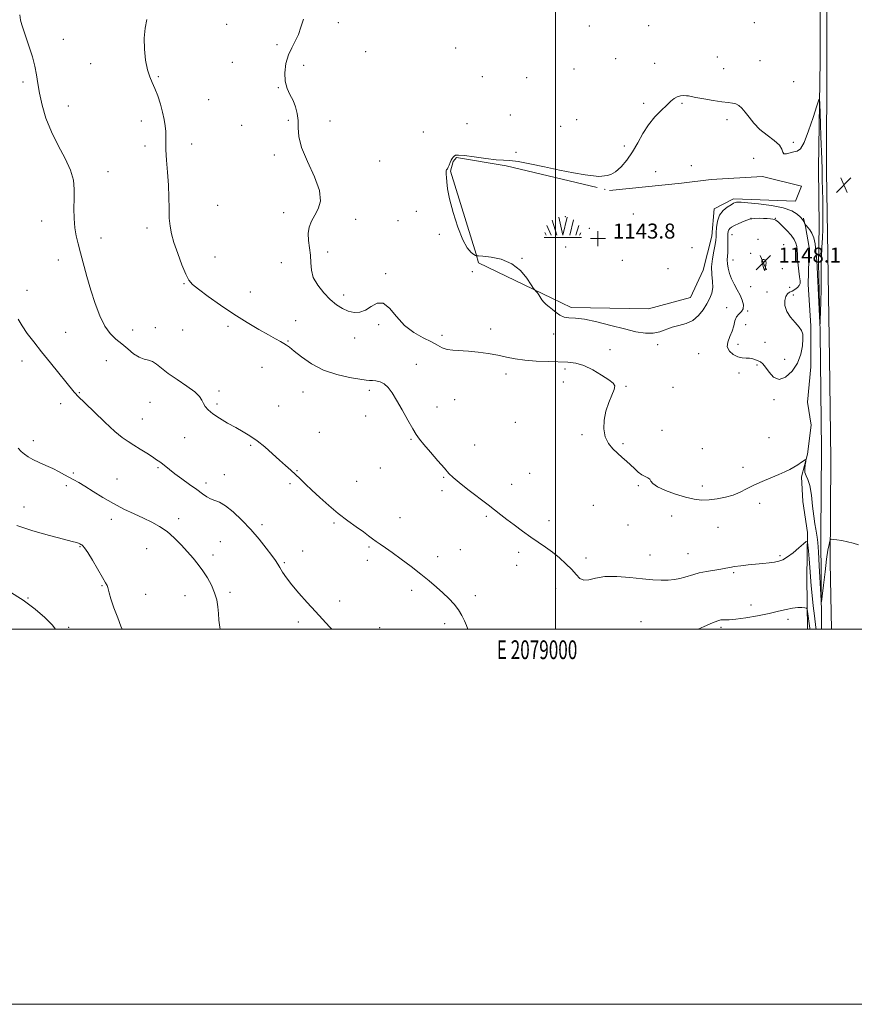
# Model space of a CAD drawing. Extents: x 2077300 to 2080200, y 357300 to 360200.
# Drawn here: x 2078714 to 2079159, y 357300 to 357825 of the extents above; entities that cross this region are included whole.
import ezdxf
from ezdxf.enums import TextEntityAlignment as Align

# ---------------------------------------------------------------- set-up
doc = ezdxf.new("R2010")
doc.units = 0
doc.header["$MEASUREMENT"] = 0
doc.linetypes.add('rvrstm', pattern=[117.1, 50, -3.9, 0.5, -3.9, 0.5, -3.9, 0.5, -3.9, 50])
for name, color, linetype, lineweight in [('32000', 7, 'Continuous', 0), ('32001', 7, 'Continuous', 0), ('DTM HARD BREAKLINE', 7, 'Continuous', 0), ('DTM SPOT ELEVATION', 2, 'Continuous', 13), ('INDEX CONTOUR', 41, 'Continuous', 13), ('INTERMEDIATE CONTOUR', 44, 'Continuous', 0), ('INTERMEDIATE CONTOUR DEPRESSION', 44, 'Continuous', 0), ('MARSH - SWAMP OUTLINE', 122, 'rvrstm', 0), ('MARSH OR SWAMP SYMBOL', 171, 'Continuous', 0), ('SPOT ELEVATION', 7, 'Continuous', 0), ('SPOT ELEVATION OBSCURED', 1, 'Continuous', 13)]:
    doc.layers.add(name, color=color, linetype=linetype, lineweight=lineweight)
doc.styles.add('Style-ITALICS', font='ITALICS.shx')
doc.styles.add('Style-WORKING', font='WORKING.shx')

# ---------------------------------------------------------------- blocks, each defined once
blk = doc.blocks.new('SWAMP')
at = {"layer": 'MARSH OR SWAMP SYMBOL'}
for p, q in [((-2.09, 10.82), (0.02, 1.16)), ((2.42, 10.75), (0.06, 1.16)), ((-8.4, 6.38), (-6.07, 1.16)), ((-5.7, 9.24), (-3.12, 1.16)), ((5.75, 9.32), (3.72, 1.16)), ((8.6, 6.24), (7.04, 1.16)), ((-9.92, 0), (10.08, 0)), ((-9.61, 2.67), (-8.84, 1.16)), ((9.68, 2.45), (8.88, 1.16))]:
    blk.add_line(p, q, dxfattribs=at)
blk = doc.blocks.new('SPOT')
at = {"layer": 'SPOT ELEVATION'}
for p, q in [((-3.91, -3.91), (3.82, 3.81)), ((-1.65, 3.77), (1.72, -3.93))]:
    blk.add_line(p, q, dxfattribs=at)
blk = doc.blocks.new('HSPOT')
at = {"layer": 'SPOT ELEVATION OBSCURED'}
for p, q in [((-3.99, 0), (4.01, 0)), ((0.01, 4), (0.01, -4))]:
    blk.add_line(p, q, dxfattribs=at)

msp = doc.modelspace()

# ---------------------------------------------------------------- linework, layer by layer
at = {"layer": '32000', "flags": 128}
for points in [[(2077300, 357300), (2080200, 357300), (2080200, 360200), (2077300, 360200), (2077300, 357300)], [(2077500, 357500), (2080000, 357500), (2080000, 360000), (2077500, 360000), (2077500, 357500)], [(2079000, 357500), (2079000, 360000)]]:
    msp.add_lwpolyline(points, dxfattribs=at)
at = {"layer": 'DTM HARD BREAKLINE'}
for points in [[(2079140.251, 357745.638, 1143.583), (2079141.102, 357803.196, 1144.212), (2079141.096, 357852.456, 1145.096), (2079140.49, 357897.125, 1146.115), (2079140.824, 357941.038, 1146.834), (2079140.298, 357971.922, 1147.283), (2079140.5, 357998.151, 1148.422), (2079139.665, 358026.732, 1149.86), (2079140.129, 358057.577, 1150.939), (2079139.874, 358088.003, 1152.048), (2079139.815, 358117.905, 1153.112), (2079138.999, 358155.982, 1155.119), (2079138.472, 358182.489, 1156.617), (2079138.731, 358207.181, 1159.464), (2079139.121, 358230.721, 1161.921), (2079139.82, 358254.028, 1164.453), (2079140.135, 358278.164, 1167.135), (2079139.618, 358298.111, 1169.053), (2079139.392, 358307.904, 1169.412), (2079139.142, 358327.332, 1169.323)], [(2079144.449, 357743.695, 1144.509), (2079144.672, 357804.747, 1145.103), (2079144.685, 357852.256, 1146.037), (2079144.262, 357897.424, 1146.749), (2079143.786, 357947.757, 1147.921), (2079144.001, 357991.084, 1149.241), (2079144.693, 358032.212, 1150.769), (2079144.621, 358075.435, 1152.519), (2079144.358, 358121.556, 1154.418), (2079144.136, 358163.472, 1156.643), (2079143.425, 358191.805, 1159.165), (2079143.249, 358219.052, 1161.686), (2079143.193, 358246.242, 1164.549), (2079142.887, 358274.636, 1167.516), (2079142.518, 358299.085, 1169.325), (2079141.985, 358321.525, 1169.711)], [(2079141.769, 357500, 1146.258), (2079141.52, 357550.56, 1145.26), (2079141.78, 357595.75, 1144.49), (2079141.09, 357657.74, 1144.02), (2079140.18, 357695.1, 1143.82), (2079140.552, 357714.874, 1143.516), (2079140.251, 357745.638, 1143.583)], [(2079144.449, 357743.695, 1144.509), (2079144.95, 357710.9, 1144.48), (2079146.04, 357644.49, 1144.48), (2079146.82, 357590.67, 1144.72), (2079146.4, 357535.41, 1146.38), (2079147.173, 357500, 1147.054)], [(2079134.27, 357500, 1150.823), (2079134, 357527.47, 1148.82), (2079134.29, 357551.58, 1147.82), (2079131.76, 357568.05, 1147.1), (2079131.08, 357581.19, 1146.15), (2079134.3, 357593.26, 1145.96), (2079136.3, 357608.7, 1145.82), (2079134.41, 357620.95, 1145.53), (2079136.09, 357639.76, 1145.34), (2079136.14, 357661.7, 1145.58), (2079134.67, 357683.63, 1145.24), (2079135.19, 357703.4, 1144.67), (2079133.19, 357714.61, 1144.05), (2079132.28, 357719.04, 1143.91)]]:
    msp.add_polyline3d(points, dxfattribs=at)
at = {"layer": 'DTM SPOT ELEVATION'}
for p in [(2078824.52, 357822.42, 1147.3), (2078884.14, 357823.25, 1145.5), (2079017.92, 357821.45, 1145.1), (2079049.69, 357821.73, 1144.9), (2079105.98, 357823.28, 1144.4), (2078737.55, 357814.43, 1149.2), (2078851.41, 357811.57, 1146.3), (2078946.73, 357809.75, 1145.5), (2078898.77, 357807.88, 1145.2), (2079032.02, 357804, 1144.6), (2079086.3, 357804.95, 1144.5), (2078752.03, 357801.43, 1148.5), (2078827.53, 357802.06, 1146.9), (2078865.61, 357800.52, 1145.5), (2079009.74, 357798.57, 1144.7), (2079052.74, 357801.54, 1144.4), (2079089.7, 357798.76, 1144.4), (2079109.03, 357803.08, 1144.5), (2078788.05, 357794.53, 1147.9), (2078960.93, 357794.51, 1144.6), (2078984.57, 357793.95, 1144.6), (2078715.94, 357791.67, 1150.4), (2078852.05, 357788.68, 1146.1), (2079126.88, 357791.9, 1144.575), (2078740.08, 357778.78, 1149.2), (2078814.97, 357782.25, 1147.2), (2079047.03, 357780.3, 1144.2), (2079067.4, 357780.26, 1143.9), (2078975.85, 357774.13, 1144.8), (2078778.99, 357770.81, 1148.4), (2078832.49, 357768.55, 1147.1), (2078857.4, 357771.23, 1146.3), (2078879.67, 357770.87, 1145.2), (2078952.81, 357769.42, 1144.9), (2079002.71, 357768.01, 1144.4), (2079011.25, 357771.57, 1144.4), (2079091.35, 357771.53, 1143.8), (2078929.5, 357764.93, 1145.3), (2078780.97, 357757.55, 1148.3), (2078805.88, 357758.63, 1147.6), (2079036.58, 357757.58, 1144.2), (2079126.791, 357759.458, 1144.232), (2078849.97, 357752.69, 1146.5), (2078978.88, 357754.1, 1144.1), (2078906.16, 357749.45, 1145.3), (2079072.41, 357747.11, 1143.3), (2079105.69, 357750.88, 1143.2), (2078761.203, 357743.932, 1149.267), (2079053.36, 357743.8, 1143.5), (2078819.7, 357725.98, 1147.1), (2078854.95, 357722.02, 1146.2), (2078925.68, 357722.65, 1144.93), (2079005.13, 357719.83, 1143.6), (2079041.42, 357721.37, 1143.9), (2078725.89, 357717.54, 1150.7), (2078893.415, 357718.408, 1145.726), (2078915.91, 357717.65, 1144.5), (2079104.106, 357719.036, 1146.072), (2079117.096, 357718.9, 1145.937), (2078782.1, 357713.78, 1148.4), (2078938.05, 357710.52, 1144.2), (2079017.92, 357713.63, 1143.71), (2079093.99, 357710.22, 1146.7), (2078757.62, 357708.44, 1149.4), (2079107.983, 357707.807, 1147.717), (2079121.602, 357704.9, 1147.624), (2078878.4, 357701.01, 1145.8), (2079005.33, 357703.62, 1143.71), (2079072.71, 357703.42, 1142.5), (2079103.981, 357700.262, 1147.717), (2078734.89, 357696.69, 1150.6), (2078818.44, 357698.37, 1147.3), (2078853.81, 357695.29, 1146.4), (2078981.99, 357697.6, 1143.9), (2079035.58, 357696.56, 1143.9), (2079094.62, 357696.85, 1146.8), (2079110.863, 357695.263, 1148.06), (2078909.4, 357689.42, 1145.8), (2078955.67, 357690.6, 1144.83), (2079059.97, 357692.21, 1143.1), (2079120.926, 357692.109, 1147.608), (2078801.76, 357684.08, 1148.1), (2078718.08, 357680.63, 1151.5), (2078837.15, 357679.75, 1147.3), (2078887.01, 357678.16, 1145.5), (2079104.09, 357682.55, 1146.8), (2079112.77, 357679.76, 1147.9), (2079124.77, 357682.28, 1147.2), (2079126.78, 357678.14, 1145.1), (2079091.13, 357671.31, 1144.8), (2079102.33, 357669.63, 1146.1), (2078861.4, 357664.45, 1147.4), (2078905.58, 357662.24, 1146.3), (2079101.33, 357662.29, 1147.6), (2078738.65, 357658.19, 1151.1), (2078774.42, 357659.41, 1149.2), (2078786.51, 357660.75, 1149.2), (2078801.02, 357659.37, 1148.5), (2078825.27, 357661.46, 1148.3), (2078965.4, 357659.9, 1144.9), (2078998.94, 357657.24, 1144.4), (2078857.21, 357653.61, 1147.9), (2078892.89, 357655.17, 1146.7), (2078939.45, 357656.53, 1145.5), (2079054.41, 357651.58, 1144.5), (2079097.34, 357651.74, 1146.7), (2079111.65, 357652.85, 1147.7), (2079028.99, 357649.02, 1145.3), (2079076.34, 357646.88, 1144.9), (2078715.48, 357643.01, 1152.6), (2078760.33, 357643.06, 1151.1), (2078925.8, 357641.16, 1147.4), (2079122.1, 357643.74, 1147.1), (2078843.33, 357639.63, 1148.8), (2078973.47, 357635.94, 1146.8), (2079005.05, 357638.58, 1146.4), (2079097.82, 357636.54, 1145.3), (2079107.39, 357640.73, 1145.6), (2079004.09, 357631.7, 1146.6), (2078745.98, 357625.99, 1151.9), (2078820.44, 357626.89, 1149.6), (2078865.25, 357626.34, 1148.7), (2078900.67, 357627.32, 1148.3), (2079037.51, 357629.34, 1145.9), (2079062.54, 357628.95, 1145.6), (2078736.06, 357620.2, 1152.5), (2078783.66, 357620.94, 1151.1), (2078819.48, 357619.99, 1149.7), (2078946.11, 357622.32, 1147.6), (2079116.51, 357622.34, 1145.5), (2078852.32, 357618.94, 1149.1), (2078936.75, 357618.37, 1147.5), (2078779.63, 357612.02, 1151.1), (2078898.72, 357613.52, 1148.3), (2078978.57, 357610.19, 1146.8), (2078874.04, 357604.88, 1148.9), (2079056.8, 357605.94, 1145.5), (2078721.46, 357600.53, 1153.5), (2078802.23, 357602.12, 1150.9), (2078922.88, 357601.19, 1148.1), (2079014.02, 357603.73, 1146.1), (2079113.71, 357601.98, 1145.5), (2078837.44, 357597.94, 1150.2), (2078956.86, 357598.15, 1147.4), (2079035.89, 357598.81, 1145.9), (2079078.25, 357596.16, 1145.6), (2078742.81, 357583.28, 1153.8), (2078787.93, 357586.07, 1152.2), (2078862.15, 357584.41, 1149.9), (2078906.47, 357585.89, 1148.7), (2079099.88, 357586.21, 1145.7), (2078766.06, 357579.96, 1153.3), (2078823.41, 357582.33, 1151.2), (2078893.84, 357578.79, 1149.2), (2078940.31, 357580.91, 1148.1), (2078986.1, 357583.13, 1147.1), (2078739, 357576.49, 1154.3), (2078813.62, 357577.96, 1151.5), (2078858.37, 357577.49, 1150.3), (2078939.33, 357573.89, 1148.3), (2078976.6, 357577.21, 1147.4), (2079044.13, 357576.48, 1146.1), (2079078.17, 357576.31, 1145.6), (2078716.53, 357565.15, 1155.3), (2079020.11, 357565.99, 1146.5), (2079108.89, 357567, 1146.3), (2078763.09, 357558.61, 1154.4), (2078798.99, 357558.94, 1153.6), (2078917.09, 357559.47, 1149.2), (2078963.01, 357560.2, 1148.2), (2078996.48, 357557.79, 1147.5), (2079061.81, 357560.37, 1146.5), (2078843.4, 357555.64, 1151.6), (2078881.78, 357556.48, 1150.2), (2079038.55, 357555.42, 1146.8), (2079086.6, 357554.23, 1146.7), (2078821.22, 357546.6, 1153.2), (2078746.36, 357544, 1156.1), (2078781.86, 357542.94, 1154.7), (2078865.13, 357541.62, 1151.2), (2078900.55, 357543.78, 1150.2), (2078949.14, 357542.36, 1149.1), (2078817.36, 357539.48, 1153.6), (2078899.55, 357536.63, 1150.5), (2078937.14, 357538.63, 1149.5), (2078980.22, 357540.89, 1148.4), (2079016.26, 357537.92, 1147.6), (2079050.31, 357539.5, 1147.3), (2079070.53, 357540.16, 1147.2), (2079119.62, 357539.24, 1147.8), (2078855.31, 357535.36, 1151.8), (2078979.25, 357533.97, 1148.7), (2079094.93, 357530.11, 1148.2), (2078758.14, 357523.16, 1156.1), (2078923.2, 357520.62, 1150.4), (2079000.03, 357521.8, 1148.6), (2078718.68, 357516.61, 1157.9), (2078781.38, 357518.58, 1155.4), (2078802.3, 357517.87, 1154.7), (2078826.4, 357519.64, 1153.7), (2078957.16, 357517.87, 1149.6), (2078884.86, 357514.95, 1151.5), (2079104.27, 357512.77, 1149.3), (2079123.94, 357505.27, 1150.5), (2078740.28, 357500.96, 1157.6), (2078862.71, 357503.71, 1152.4), (2078906.11, 357500.81, 1151.3), (2078940.88, 357502.98, 1150.4), (2079045.45, 357503.97, 1149.2), (2079088.14, 357500.94, 1150.3)]:
    msp.add_point(p, dxfattribs=at)
at = {"layer": 'INDEX CONTOUR'}
for points in [[(2078953.11, 357500, 1150), (2078952.451, 357501.859, 1150), (2078951.439, 357504.422, 1150), (2078950.048, 357507.313, 1150), (2078948.192, 357510.338, 1150), (2078945.816, 357513.3429, 1150), (2078943, 357516.329, 1150), (2078939.856, 357519.338, 1150), (2078936.442, 357522.4261, 1150), (2078932.6029, 357525.714, 1150), (2078928.128, 357529.342, 1150), (2078922.959, 357533.342, 1150), (2078917.643, 357537.326, 1150), (2078912.878, 357540.7959, 1150), (2078909.193, 357543.392, 1150), (2078906.433, 357545.289, 1150), (2078904.274, 357546.794, 1150), (2078902.367, 357548.208, 1150), (2078900.262, 357549.8, 1150), (2078897.48, 357551.831, 1150), (2078893.688, 357554.504, 1150), (2078889.11, 357557.792, 1150), (2078884.112, 357561.608, 1150), (2078879.051, 357565.818, 1150), (2078874.252, 357570.081, 1150), (2078870.028, 357574.004, 1150), (2078866.594, 357577.294, 1150), (2078863.76, 357580.047, 1150), (2078861.238, 357582.457, 1150), (2078858.744, 357584.735, 1150), (2078856.025, 357587.158, 1150), (2078852.834, 357590.02, 1150), (2078849.028, 357593.4771, 1150), (2078844.886, 357597.133, 1150), (2078840.792, 357600.452, 1150), (2078837.008, 357603.062, 1150), (2078833.3201, 357605.23, 1150), (2078829.389, 357607.3869, 1150), (2078825.042, 357609.841, 1150), (2078820.744, 357612.423, 1150), (2078817.122, 357614.841, 1150), (2078814.639, 357616.88, 1150), (2078813.106, 357618.633, 1150), (2078812.1689, 357620.267, 1150), (2078811.408, 357621.96, 1150), (2078810.125, 357623.938, 1150), (2078807.556, 357626.4339, 1150), (2078803.264, 357629.572, 1150), (2078798.121, 357633.023, 1150), (2078793.327, 357636.348, 1150), (2078789.7861, 357639.163, 1150), (2078787.23, 357641.32, 1150), (2078785.093, 357642.727, 1150), (2078782.895, 357643.418, 1150), (2078780.496, 357643.922, 1150), (2078777.84, 357644.894, 1150), (2078774.901, 357646.797, 1150), (2078771.779, 357649.338, 1150), (2078768.6029, 357652.035, 1150), (2078765.489, 357654.5989, 1150), (2078762.485, 357657.5169, 1150), (2078759.626, 357661.471, 1150), (2078756.941, 357666.931, 1150), (2078754.447, 357673.538, 1150), (2078752.157, 357680.719, 1150), (2078750.0831, 357687.926, 1150), (2078746.6379, 357700.602, 1150), (2078745.296, 357705.389, 1150), (2078744.253, 357709.59, 1150), (2078743.549, 357713.926, 1150), (2078743.204, 357718.921, 1150), (2078743.132, 357724.302, 1150), (2078743.227, 357729.6, 1150), (2078743.303, 357734.506, 1150), (2078742.868, 357739.371, 1150), (2078741.353, 357744.71, 1150), (2078738.427, 357750.9, 1150), (2078734.715, 357757.7771, 1150), (2078731.082, 357765.041, 1150), (2078728.224, 357772.372, 1150), (2078726.172, 357779.368, 1150), (2078724.793, 357785.6101, 1150), (2078723.914, 357790.842, 1150), (2078723.2111, 357795.467, 1150), (2078722.321, 357800.057, 1150), (2078720.996, 357804.988, 1150), (2078719.447, 357809.8801, 1150), (2078716.042, 357819.946, 1150), (2078715.294, 357822.21, 1150), (2078714.5751, 357824.627, 1150), (2078714.194, 357827.453, 1150)], [(2079135.621, 357500, 1150), (2079135.555, 357500.509, 1150), (2079134.403, 357509.406, 1150), (2079134.187, 357510.733, 1150), (2079133.811, 357511.246, 1150), (2079132.955, 357511.385, 1150), (2079131.369, 357511.488, 1150), (2079129.102, 357511.483, 1150), (2079126.273, 357511.198, 1150), (2079122.937, 357510.513, 1150), (2079118.878, 357509.51, 1150), (2079113.815, 357508.324, 1150), (2079107.701, 357507.1, 1150), (2079101.429, 357506.012, 1150), (2079096.128, 357505.243, 1150), (2079092.63, 357504.912, 1150), (2079090.575, 357504.88, 1150), (2079089.309, 357504.942, 1150), (2079088.174, 357504.881, 1150), (2079086.503, 357504.429, 1150), (2079083.63, 357503.303, 1150), (2079079.184, 357501.369, 1150), (2079076.067, 357500, 1150)]]:
    msp.add_polyline3d(points, dxfattribs=at)
at = {"layer": 'INTERMEDIATE CONTOUR'}
for points in [[(2079138.904, 357500, 1148), (2079138.791, 357500.878, 1148), (2079137.991, 357507.117, 1148), (2079137.361, 357512.341, 1148), (2079136.764, 357517.917, 1148), (2079136.313, 357523.158, 1148), (2079135.609, 357532.845, 1148), (2079135.207, 357537.533, 1148), (2079134.805, 357541.711, 1148), (2079134.487, 357544.832, 1148), (2079134.239, 357546.4631, 1148), (2079133.664, 357546.642, 1148), (2079132.271, 357545.522, 1148), (2079129.765, 357543.351, 1148), (2079126.6421, 357540.753, 1148), (2079123.595, 357538.447, 1148), (2079121.126, 357536.975, 1148), (2079118.97, 357536.183, 1148), (2079116.668, 357535.742, 1148), (2079113.853, 357535.373, 1148), (2079110.518, 357535.006, 1148), (2079102.694, 357534.211, 1148), (2079098.763, 357533.781, 1148), (2079095.434, 357533.35, 1148), (2079092.972, 357532.926, 1148), (2079090.813, 357532.48, 1148), (2079088.182, 357531.974, 1148), (2079080.461, 357530.703, 1148), (2079076.641, 357529.958, 1148), (2079073.66, 357529.166, 1148), (2079068.929, 357527.605, 1148), (2079066.312, 357526.932, 1148), (2079063.331, 357526.41, 1148), (2079060.002, 357526.104, 1148), (2079056.278, 357526.065, 1148), (2079051.853, 357526.297, 1148), (2079046.356, 357526.793, 1148), (2079039.655, 357527.478, 1148), (2079032.575, 357528.014, 1148), (2079026.179, 357527.9969, 1148), (2079021.286, 357527.225, 1148), (2079017.731, 357526.304, 1148), (2079015.105, 357526.044, 1148), (2079012.994, 357527.051, 1148), (2079010.9649, 357529.125, 1148), (2079008.582, 357531.8599, 1148), (2079005.531, 357534.888, 1148), (2079001.992, 357537.978, 1148), (2078998.2651, 357540.933, 1148), (2078994.569, 357543.632, 1148), (2078986.742, 357549.091, 1148), (2078982.3341, 357552.271, 1148), (2078977.935, 357555.529, 1148), (2078974.024, 357558.4829, 1148), (2078970.857, 357560.922, 1148), (2078963.95, 357566.284, 1148), (2078953.268, 357574.501, 1148), (2078948.51, 357578.225, 1148), (2078945.373, 357580.829, 1148), (2078943.127, 357583.007, 1148), (2078940.654, 357585.771, 1148), (2078937.172, 357589.791, 1148), (2078933.252, 357594.3551, 1148), (2078929.801, 357598.408, 1148), (2078927.4471, 357601.262, 1148), (2078925.698, 357603.688, 1148), (2078923.783, 357606.8221, 1148), (2078921.147, 357611.437, 1148), (2078918.1, 357616.84, 1148), (2078915.173, 357621.9741, 1148), (2078912.755, 357625.985, 1148), (2078910.678, 357628.84, 1148), (2078908.632, 357630.709, 1148), (2078906.4109, 357631.775, 1148), (2078904.207, 357632.273, 1148), (2078902.314, 357632.451, 1148), (2078900.807, 357632.545, 1148), (2078898.886, 357632.736, 1148), (2078895.529, 357633.193, 1148), (2078890.071, 357634.092, 1148), (2078883.258, 357635.646, 1148), (2078876.187, 357638.078, 1148), (2078869.816, 357641.435, 1148), (2078864.531, 357645.084, 1148), (2078860.5749, 357648.215, 1148), (2078858.041, 357650.242, 1148), (2078856.4121, 357651.447, 1148), (2078855.019, 357652.333, 1148), (2078853.242, 357653.359, 1148), (2078850.66, 357654.799, 1148), (2078846.9, 357656.882, 1148), (2078841.725, 357659.784, 1148), (2078835.433, 357663.462, 1148), (2078828.457, 357667.817, 1148), (2078821.298, 357672.647, 1148), (2078814.723, 357677.336, 1148), (2078809.569, 357681.161, 1148), (2078806.369, 357683.734, 1148), (2078804.444, 357685.989, 1148), (2078802.813, 357689.1969, 1148), (2078800.738, 357694.21, 1148), (2078798.46, 357700.223, 1148), (2078796.462, 357706.018, 1148), (2078795.118, 357710.713, 1148), (2078794.357, 357714.795, 1148), (2078793.9971, 357719.0859, 1148), (2078793.857, 357724.237, 1148), (2078793.764, 357730.194, 1148), (2078793.546, 357736.728, 1148), (2078793.096, 357743.536, 1148), (2078792.565, 357750.017, 1148), (2078792.168, 357755.496, 1148), (2078792.05, 357759.523, 1148), (2078792.081, 357762.549, 1148), (2078792.062, 357765.253, 1148), (2078791.82, 357768.211, 1148), (2078791.291, 357771.602, 1148), (2078790.4341, 357775.5, 1148), (2078789.242, 357779.88, 1148), (2078787.827, 357784.307, 1148), (2078786.33, 357788.241, 1148), (2078784.878, 357791.384, 1148), (2078783.527, 357794.389, 1148), (2078782.314, 357798.148, 1148), (2078781.307, 357803.262, 1148), (2078780.672, 357809.181, 1148), (2078780.606, 357815.062, 1148), (2078781.175, 357820.274, 1148), (2078781.931, 357825.025, 1148)], [(2079161.586, 357544.938, 1146), (2079158.748, 357545.7511, 1146), (2079155.614, 357546.54, 1146), (2079152.57, 357547.155, 1146), (2079149.93, 357547.587, 1146), (2079147.989, 357547.859, 1146), (2079146.928, 357547.954, 1146), (2079146.465, 357547.682, 1146), (2079146.204, 357546.808, 1146), (2079145.818, 357545.063, 1146), (2079145.254, 357542.021, 1146), (2079144.5299, 357537.222, 1146), (2079143.686, 357530.574, 1146), (2079142.86, 357523.464, 1146), (2079142.211, 357517.651, 1146), (2079141.844, 357514.629, 1146), (2079141.637, 357514.855, 1146), (2079141.413, 357518.519, 1146), (2079140.589, 357533.703, 1146), (2079140.16, 357541.161, 1146), (2079139.833, 357546.106, 1146), (2079139.549, 357549.0679, 1146), (2079139.212, 357551.129, 1146), (2079138.755, 357553.277, 1146), (2079138.21, 357556.118, 1146), (2079137.632, 357560.159, 1146), (2079137.054, 357565.611, 1146), (2079136.407, 357571.487, 1146), (2079135.596, 357576.5, 1146), (2079134.59, 357579.729, 1146), (2079133.617, 357581.727, 1146), (2079132.965, 357583.411, 1146), (2079132.834, 357585.461, 1146), (2079133.053, 357587.6091, 1146), (2079133.36, 357589.35, 1146), (2079133.504, 357590.284, 1146), (2079133.2891, 357590.435, 1146), (2079132.53, 357589.9301, 1146), (2079131.116, 357588.9181, 1146), (2079129.222, 357587.615, 1146), (2079127.098, 357586.256, 1146), (2079124.888, 357585.006, 1146), (2079122.322, 357583.76, 1146), (2079119.029, 357582.341, 1146), (2079114.806, 357580.626, 1146), (2079110.1329, 357578.704, 1146), (2079105.6569, 357576.712, 1146), (2079101.839, 357574.783, 1146), (2079098.371, 357573.009, 1146), (2079094.753, 357571.474, 1146), (2079090.632, 357570.253, 1146), (2079086.234, 357569.382, 1146), (2079081.927, 357568.89, 1146), (2079077.936, 357568.815, 1146), (2079073.895, 357569.243, 1146), (2079069.295, 357570.272, 1146), (2079063.893, 357571.922, 1146), (2079058.519, 357573.917, 1146), (2079054.267, 357575.904, 1146), (2079051.901, 357577.59, 1146), (2079050.838, 357578.925, 1146), (2079050.166, 357579.917, 1146), (2079049.14, 357580.625, 1146), (2079047.708, 357581.308, 1146), (2079045.988, 357582.27, 1146), (2079044.086, 357583.732, 1146), (2079042.052, 357585.565, 1146), (2079039.924, 357587.552, 1146), (2079037.725, 357589.529, 1146), (2079035.43, 357591.549, 1146), (2079033.001, 357593.713, 1146), (2079030.471, 357596.139, 1146), (2079028.164, 357599.003, 1146), (2079026.474, 357602.492, 1146), (2079025.713, 357606.7069, 1146), (2079025.855, 357611.387, 1146), (2079026.792, 357616.181, 1146), (2079028.3389, 357620.739, 1146), (2079030.021, 357624.709, 1146), (2079031.288, 357627.739, 1146), (2079031.638, 357629.666, 1146), (2079030.769, 357631.09, 1146), (2079028.427, 357632.801, 1146), (2079024.541, 357635.326, 1146), (2079019.776, 357638.151, 1146), (2079014.9779, 357640.501, 1146), (2079010.735, 357641.804, 1146), (2079006.593, 357642.303, 1146), (2078996.0111, 357642.608, 1146), (2078989.668, 357642.914, 1146), (2078983.623, 357643.417, 1146), (2078978.4551, 357644.145, 1146), (2078973.817, 357645.026, 1146), (2078969.131, 357645.961, 1146), (2078963.985, 357646.852, 1146), (2078958.644, 357647.609, 1146), (2078953.541, 357648.143, 1146), (2078945.218, 357648.656, 1146), (2078942.089, 357649.106, 1146), (2078939.545, 357649.987, 1146), (2078937.011, 357651.319, 1146), (2078933.791, 357653.071, 1146), (2078929.431, 357655.2629, 1146), (2078924.418, 357658.118, 1146), (2078919.476, 357661.905, 1146), (2078915.173, 357666.606, 1146), (2078911.443, 357671.0439, 1146), (2078908.064, 357673.75, 1146), (2078904.844, 357673.747, 1146), (2078901.714, 357672.007, 1146), (2078898.633, 357669.995, 1146), (2078895.5689, 357668.897, 1146), (2078892.511, 357668.8, 1146), (2078889.454, 357669.514, 1146), (2078886.38, 357670.892, 1146), (2078883.209, 357672.9501, 1146), (2078879.851, 357675.744, 1146), (2078876.327, 357679.27, 1146), (2078873.111, 357683.2619, 1146), (2078870.789, 357687.394, 1146), (2078869.738, 357691.408, 1146), (2078869.485, 357695.333, 1146), (2078869.3421, 357699.268, 1146), (2078868.822, 357703.268, 1146), (2078868.216, 357707.214, 1146), (2078868.014, 357710.943, 1146), (2078868.588, 357714.346, 1146), (2078869.844, 357717.534, 1146), (2078871.572, 357720.674, 1146), (2078873.436, 357724.016, 1146), (2078874.604, 357728.144, 1146), (2078874.119, 357733.726, 1146), (2078871.443, 357741.09, 1146), (2078867.7199, 357749.214, 1146), (2078864.514, 357756.734, 1146), (2078862.98, 357762.623, 1146), (2078862.645, 357767.188, 1146), (2078862.6281, 357771.0711, 1146), (2078862.205, 357774.791, 1146), (2078861.289, 357778.387, 1146), (2078859.95, 357781.773, 1146), (2078858.319, 357784.948, 1146), (2078856.771, 357788.235, 1146), (2078855.742, 357792.042, 1146), (2078855.571, 357796.605, 1146), (2078856.203, 357801.479, 1146), (2078857.489, 357806.051, 1146), (2078859.242, 357809.8961, 1146), (2078861.138, 357813.346, 1146), (2078862.814, 357816.923, 1146), (2078864.096, 357820.965, 1146), (2078865.558, 357825.072, 1146)], [(2079125.634, 357709.95, 1146), (2079123.357, 357712.468, 1146), (2079120.87, 357714.938, 1146), (2079118.783, 357716.888, 1146), (2079117.518, 357717.981, 1146), (2079116.734, 357718.425, 1146), (2079115.8991, 357718.562, 1146), (2079114.592, 357718.675, 1146), (2079112.843, 357718.809, 1146), (2079110.791, 357718.95, 1146), (2079108.547, 357719.053, 1146), (2079106.1039, 357718.96, 1146), (2079103.425, 357718.482, 1146), (2079100.541, 357717.517, 1146), (2079097.7489, 357716.297, 1146), (2079095.416, 357715.138, 1146), (2079093.813, 357714.272, 1146), (2079092.837, 357713.592, 1146), (2079092.292, 357712.907, 1146), (2079092.003, 357712.026, 1146), (2079091.885, 357710.748, 1146), (2079091.873, 357708.869, 1146), (2079091.903, 357706.305, 1146), (2079091.915, 357703.437, 1146), (2079091.849, 357700.762, 1146), (2079091.54, 357696.7729, 1146), (2079091.586, 357694.791, 1146), (2079091.959, 357692.373, 1146), (2079092.696, 357689.611, 1146), (2079093.81, 357686.698, 1146), (2079095.272, 357683.795, 1146), (2079096.88, 357680.93, 1146), (2079098.386, 357678.102, 1146), (2079099.553, 357675.34, 1146), (2079100.174, 357672.821, 1146), (2079100.047, 357670.756, 1146), (2079099.092, 357669.245, 1146), (2079097.71, 357667.948, 1146), (2079096.4211, 357666.414, 1146), (2079095.591, 357664.304, 1146), (2079094.968, 357661.713, 1146), (2079094.147, 357658.849, 1146), (2079092.913, 357655.9081, 1146), (2079091.805, 357653.047, 1146), (2079091.554, 357650.415, 1146), (2079092.667, 357648.153, 1146), (2079094.755, 357646.376, 1146), (2079097.205, 357645.191, 1146), (2079099.51, 357644.6351, 1146), (2079101.586, 357644.462, 1146), (2079103.454, 357644.352, 1146), (2079105.132, 357644.0569, 1146), (2079106.635, 357643.599, 1146), (2079107.976, 357643.07, 1146), (2079109.195, 357642.478, 1146), (2079110.457, 357641.493, 1146), (2079111.951, 357639.699, 1146), (2079113.852, 357636.974, 1146), (2079116.244, 357634.349, 1146), (2079119.197, 357633.149, 1146), (2079122.662, 357634.344, 1146), (2079126.131, 357637.491, 1146), (2079128.982, 357641.796, 1146), (2079130.75, 357646.499, 1146), (2079131.601, 357650.99, 1146), (2079131.862, 357654.691, 1146), (2079131.764, 357657.239, 1146), (2079131.164, 357659.109, 1146), (2079129.826, 357660.985, 1146), (2079127.671, 357663.4, 1146), (2079125.255, 357666.27, 1146), (2079123.289, 357669.358, 1146), (2079122.323, 357672.4199, 1146), (2079122.24, 357675.1719, 1146), (2079122.761, 357677.324, 1146), (2079123.642, 357678.694, 1146), (2079124.785, 357679.543, 1146), (2079126.13, 357680.237, 1146), (2079127.585, 357681.074, 1146), (2079128.9309, 357682.057, 1146), (2079129.917, 357683.115, 1146), (2079130.364, 357684.244, 1146), (2079130.369, 357685.699, 1146), (2079130.1, 357687.8, 1146), (2079129.715, 357690.722, 1146), (2079129.328, 357694.059, 1146), (2079129.044, 357697.264, 1146), (2079128.922, 357699.91, 1146), (2079128.845, 357702.081, 1146), (2079128.648, 357703.984, 1146), (2079128.166, 357705.817, 1146), (2079127.221, 357707.752, 1146), (2079125.634, 357709.95, 1146)], [(2079110.567, 357694.036, 1148), (2079110.892, 357692.803, 1148), (2079111.213, 357691.686, 1148), (2079111.509, 357691.217, 1148), (2079111.761, 357691.749, 1148), (2079111.966, 357692.931, 1148), (2079112.1191, 357694.236, 1148), (2079112.209, 357695.24, 1148), (2079112.1861, 357695.942, 1148), (2079111.987, 357696.443, 1148), (2079111.583, 357696.822, 1148), (2079111.07, 357697.0539, 1148), (2079110.573, 357697.093, 1148), (2079110.199, 357696.908, 1148), (2079109.979, 357696.5561, 1148), (2079109.923, 357696.111, 1148), (2079110.032, 357695.613, 1148), (2079110.2639, 357694.9659, 1148), (2079110.567, 357694.036, 1148)], [(2078880.588, 357500, 1152), (2078879.454, 357501.246, 1152), (2078871.876, 357509.467, 1152), (2078867.485, 357514.255, 1152), (2078863.135, 357519.114, 1152), (2078859.321, 357523.608, 1152), (2078856.42, 357527.3839, 1152), (2078854.343, 357530.4169, 1152), (2078852.8811, 357532.766, 1152), (2078851.773, 357534.595, 1152), (2078850.54, 357536.494, 1152), (2078848.647, 357539.158, 1152), (2078845.697, 357543.076, 1152), (2078841.848, 357547.903, 1152), (2078837.399, 357553.087, 1152), (2078832.666, 357558.093, 1152), (2078828.051, 357562.452, 1152), (2078823.974, 357565.7109, 1152), (2078820.74, 357567.606, 1152), (2078818.182, 357568.615, 1152), (2078816.015, 357569.403, 1152), (2078813.94, 357570.534, 1152), (2078811.597, 357572.169, 1152), (2078808.612, 357574.369, 1152), (2078804.789, 357577.116, 1152), (2078800.649, 357580.074, 1152), (2078796.891, 357582.83, 1152), (2078794.046, 357585.059, 1152), (2078790.368, 357588.116, 1152), (2078788.911, 357589.2, 1152), (2078787.24, 357590.3129, 1152), (2078784.982, 357591.766, 1152), (2078781.915, 357593.755, 1152), (2078778.4169, 357596.009, 1152), (2078775.015, 357598.141, 1152), (2078772.024, 357599.966, 1152), (2078768.9001, 357602.111, 1152), (2078764.886, 357605.401, 1152), (2078759.567, 357610.294, 1152), (2078753.893, 357615.762, 1152), (2078744.886, 357624.578, 1152), (2078744.124, 357625.377, 1152), (2078743.278, 357626.368, 1152), (2078730.615, 357641.9339, 1152), (2078725.859, 357647.842, 1152), (2078721.709, 357653.096, 1152), (2078718.27, 357657.649, 1152), (2078715.509, 357661.626, 1152), (2078713.3169, 357665.212, 1152)], [(2078821.182, 357500, 1154), (2078820.931, 357500.98, 1154), (2078820.452, 357504.744, 1154), (2078820.203, 357508.356, 1154), (2078819.877, 357511.953, 1154), (2078819.258, 357515.6131, 1154), (2078818.153, 357519.403, 1154), (2078816.439, 357523.346, 1154), (2078814.268, 357527.294, 1154), (2078811.859, 357531.056, 1154), (2078809.373, 357534.5129, 1154), (2078806.717, 357537.84, 1154), (2078803.741, 357541.283, 1154), (2078800.344, 357544.986, 1154), (2078796.63, 357548.682, 1154), (2078792.756, 357552, 1154), (2078788.821, 357554.686, 1154), (2078784.693, 357556.945, 1154), (2078780.182, 357559.099, 1154), (2078775.161, 357561.426, 1154), (2078769.753, 357564.029, 1154), (2078764.14, 357566.967, 1154), (2078758.546, 357570.218, 1154), (2078753.355, 357573.433, 1154), (2078748.988, 357576.177, 1154), (2078745.7089, 357578.153, 1154), (2078743.15, 357579.597, 1154), (2078738.16, 357582.307, 1154), (2078735.187, 357583.882, 1154), (2078731.844, 357585.548, 1154), (2078728.1851, 357587.241, 1154), (2078724.535, 357588.903, 1154), (2078721.2891, 357590.47, 1154), (2078718.734, 357591.912, 1154), (2078716.726, 357593.305, 1154), (2078715.015, 357594.758, 1154), (2078713.34, 357596.407, 1154)], [(2078768.861, 357500, 1156), (2078768.217, 357501.574, 1156), (2078766.462, 357506.0801, 1156), (2078764.482, 357511.361, 1156), (2078762.823, 357516.091, 1156), (2078761.879, 357519.262, 1156), (2078761.2, 357522.25, 1156), (2078760.784, 357523.226, 1156), (2078759.907, 357524.728, 1156), (2078758.282, 357527.454, 1156), (2078752.948, 357536.671, 1156), (2078750.46, 357540.855, 1156), (2078748.843, 357543.327, 1156), (2078747.927, 357544.435, 1156), (2078747.371, 357544.861, 1156), (2078746.876, 357545.174, 1156), (2078746.321, 357545.485, 1156), (2078745.63, 357545.787, 1156), (2078744.5631, 357546.127, 1156), (2078742.238, 357546.742, 1156), (2078737.609, 357547.9221, 1156), (2078730.122, 357549.864, 1156), (2078721.188, 357552.397, 1156), (2078712.707, 357555.261, 1156)], [(2078733.349, 357500, 1158), (2078731.4671, 357502.225, 1158), (2078727.606, 357506.178, 1158), (2078722.448, 357510.714, 1158), (2078715.97, 357515.511, 1158), (2078708.3751, 357520.236, 1158)]]:
    msp.add_polyline3d(points, dxfattribs=at)
at = {"layer": 'INTERMEDIATE CONTOUR DEPRESSION'}
msp.add_polyline3d([(2079052.103, 357657.727, 1144), (2079047.923, 357657.758, 1144), (2079042.844, 357658.552, 1144), (2079036.682, 357659.998, 1144), (2079029.46, 357661.918, 1144), (2079022.039, 357663.847, 1144), (2079015.4891, 357665.251, 1144), (2079010.613, 357665.792, 1144), (2079007.133, 357665.918, 1144), (2079004.506, 357666.274, 1144), (2079002.263, 357667.33, 1144), (2079000.248, 357668.858, 1144), (2078998.38, 357670.454, 1144), (2078996.609, 357671.81, 1144), (2078995.003, 357673.009, 1144), (2078993.66, 357674.229, 1144), (2078992.639, 357675.59, 1144), (2078991.121, 357678.259, 1144), (2078990.386, 357679.271, 1144), (2078989.703, 357680.011, 1144), (2078989.181, 357680.4939, 1144), (2078988.83, 357680.849, 1144), (2078988.2691, 357681.65, 1144), (2078987.016, 357683.583, 1144), (2078984.676, 357687.03, 1144), (2078981.187, 357691.152, 1144), (2078976.575, 357694.807, 1144), (2078971.048, 357697.12, 1144), (2078965.545, 357698.29, 1144), (2078961.19, 357698.784, 1144), (2078958.79, 357699.002, 1144), (2078957.889, 357699.072, 1144), (2078957.714, 357699.053, 1144), (2078957.587, 357699.0269, 1144), (2078957.2049, 357699.164, 1144), (2078956.3589, 357699.657, 1144), (2078954.897, 357700.788, 1144), (2078952.894, 357703.188, 1144), (2078950.479, 357707.581, 1144), (2078947.834, 357714.2941, 1144), (2078945.342, 357722.084, 1144), (2078943.435, 357729.3149, 1144), (2078942.41, 357734.7011, 1144), (2078942.022, 357738.372, 1144), (2078941.89, 357740.81, 1144), (2078941.719, 357742.447, 1144), (2078941.563, 357743.53, 1144), (2078941.565, 357744.258, 1144), (2078941.823, 357744.828, 1144), (2078942.266, 357745.4279, 1144), (2078942.779, 357746.245, 1144), (2078943.271, 357747.394, 1144), (2078943.749, 357748.708, 1144), (2078944.2401, 357749.948, 1144), (2078944.769, 357750.923, 1144), (2078945.333, 357751.649, 1144), (2078945.925, 357752.1901, 1144), (2078946.669, 357752.576, 1144), (2078948.231, 357752.703, 1144), (2078951.407, 357752.434, 1144), (2078956.613, 357751.715, 1144), (2078962.733, 357750.834, 1144), (2078968.27, 357750.165, 1144), (2078972.227, 357749.938, 1144), (2078975.617, 357749.813, 1144), (2078979.954, 357749.309, 1144), (2078986.319, 357748.092, 1144), (2078994.067, 357746.418, 1144), (2079002.116, 357744.691, 1144), (2079009.499, 357743.252, 1144), (2079015.687, 357742.196, 1144), (2079020.262, 357741.554, 1144), (2079023.02, 357741.325, 1144), (2079024.592, 357741.379, 1144), (2079027.416, 357741.782, 1144), (2079029.48, 357742.402, 1144), (2079031.987, 357743.848, 1144), (2079034.872, 357746.4399, 1144), (2079037.937, 357750.042, 1144), (2079040.951, 357754.4, 1144), (2079043.764, 357759.241, 1144), (2079046.547, 357764.202, 1144), (2079049.556, 357768.9001, 1144), (2079052.926, 357773.013, 1144), (2079056.3219, 357776.466, 1144), (2079059.291, 357779.247, 1144), (2079061.519, 357781.356, 1144), (2079063.243, 357782.847, 1144), (2079064.839, 357783.785, 1144), (2079066.576, 357784.251, 1144), (2079068.301, 357784.381, 1144), (2079069.755, 357784.329, 1144), (2079070.86, 357784.205, 1144), (2079072.264, 357783.952, 1144), (2079074.798, 357783.47, 1144), (2079078.962, 357782.717, 1144), (2079083.937, 357781.869, 1144), (2079088.577, 357781.155, 1144), (2079091.999, 357780.726, 1144), (2079094.379, 357780.403, 1144), (2079096.154, 357779.928, 1144), (2079097.72, 357779.066, 1144), (2079099.2909, 357777.666, 1144), (2079101.039, 357775.605, 1144), (2079103.13, 357772.837, 1144), (2079105.712, 357769.633, 1144), (2079108.933, 357766.347, 1144), (2079112.769, 357763.276, 1144), (2079116.525, 357760.493, 1144), (2079119.339, 357758.018, 1144), (2079120.651, 357755.899, 1144), (2079121.111, 357754.306, 1144), (2079121.674, 357753.439, 1144), (2079123.052, 357753.394, 1144), (2079125.002, 357753.846, 1144), (2079127.039, 357754.366, 1144), (2079128.814, 357754.801, 1144), (2079130.517, 357756.093, 1144), (2079132.477, 357759.463, 1144), (2079134.876, 357765.562, 1144), (2079137.322, 357772.774, 1144), (2079139.28, 357778.917, 1144), (2079140.364, 357782.215, 1144), (2079140.79, 357782.532, 1144), (2079140.923, 357780.139, 1144), (2079141.253, 357769.272, 1144), (2079141.469, 357762.663, 1144), (2079141.898, 357750.552, 1144), (2079142.08, 357744.971, 1144), (2079142.227, 357739.543, 1144), (2079142.346, 357734.2, 1144), (2079142.451, 357728.888, 1144), (2079142.544, 357723.58, 1144), (2079142.579, 357718.352, 1144), (2079142.495, 357713.308, 1144), (2079142.265, 357708.487, 1144), (2079141.975, 357703.686, 1144), (2079141.744, 357698.635, 1144), (2079141.651, 357693.132, 1144), (2079141.636, 357687.221, 1144), (2079141.599, 357681.012, 1144), (2079141.47, 357674.728, 1144), (2079141.291, 357669.051, 1144), (2079141.129, 357664.78, 1144), (2079141.028, 357662.653, 1144), (2079140.929, 357663.1869, 1144), (2079140.746, 357666.838, 1144), (2079140.035, 357681.691, 1144), (2079139.675, 357688.82, 1144), (2079139.417, 357693.348, 1144), (2079139.227, 357696.102, 1144), (2079138.805, 357701.699, 1144), (2079138.396, 357705.296, 1144), (2079137.703, 357708.623, 1144), (2079136.672, 357711.141, 1144), (2079135.5, 357712.908, 1144), (2079133.716, 357714.995, 1144), (2079133.274, 357715.577, 1144), (2079132.907, 357716.1331, 1144), (2079132.809, 357716.323, 1144), (2079132.655, 357716.6659, 1144), (2079132.347, 357717.301, 1144), (2079131.732, 357718.2721, 1144), (2079130.641, 357719.601, 1144), (2079128.853, 357721.259, 1144), (2079125.931, 357723.027, 1144), (2079121.386, 357724.633, 1144), (2079115.073, 357725.865, 1144), (2079108.234, 357726.7261, 1144), (2079102.459, 357727.276, 1144), (2079098.926, 357727.574, 1144), (2079097.186, 357727.673, 1144), (2079096.38, 357727.622, 1144), (2079095.743, 357727.443, 1144), (2079094.893, 357727.032, 1144), (2079093.543, 357726.252, 1144), (2079091.545, 357724.977, 1144), (2079089.322, 357723.116, 1144), (2079087.44, 357720.586, 1144), (2079086.321, 357717.416, 1144), (2079085.827, 357714.091, 1144), (2079085.676, 357711.205, 1144), (2079085.61, 357709.127, 1144), (2079085.453, 357707.305, 1144), (2079085.055, 357704.961, 1144), (2079084.346, 357701.54, 1144), (2079083.602, 357697.38, 1144), (2079083.181, 357693.042, 1144), (2079083.308, 357688.995, 1144), (2079083.665, 357685.338, 1144), (2079083.798, 357682.077, 1144), (2079083.346, 357679.17, 1144), (2079082.296, 357676.392, 1144), (2079080.728, 357673.472, 1144), (2079078.6991, 357670.267, 1144), (2079076.181, 357667.141, 1144), (2079073.125, 357664.591, 1144), (2079069.551, 357662.944, 1144), (2079065.751, 357661.877, 1144), (2079062.089, 357660.9, 1144), (2079055.606, 357658.4781, 1144), (2079052.103, 357657.727, 1144)], dxfattribs=at)
at = {"layer": 'MARSH - SWAMP OUTLINE'}
msp.add_polyline3d([(2079110.384, 357741.318, 1143.664), (2079131.13, 357736.08, 1143.04), (2079127.87, 357728.11, 1143.14), (2079094.83, 357729.37, 1143.62), (2079084.53, 357723.97, 1143.47), (2079083.34, 357709.5, 1143.28), (2079078.73, 357691.26, 1143.23), (2079072.01, 357676.77, 1143.23), (2079049.51, 357670.75, 1142.52), (2079008.334, 357671.447, 1143.664), (2078998.016, 357676.41, 1143.841), (2078958.786, 357695.279, 1144.516), (2078957.581, 357699.866, 1143.896), (2078943.913, 357744.096, 1143.896), (2078945.349, 357749.258, 1143.896), (2078947.208, 357751.366, 1143.896), (2078973.539, 357746.962, 1143.896), (2079028.661, 357733.832, 1143.896), (2079067.207, 357737.651, 1143.896), (2079082.96, 357739.66, 1143.766), (2079110.384, 357741.318, 1143.664)], dxfattribs=at)

# ---------------------------------------------------------------- block references
at = {"layer": 'MARSH OR SWAMP SYMBOL'}
msp.add_blockref('SWAMP', (2079003.78, 357708.83, 1143.94), dxfattribs=at)
at = {"layer": 'SPOT ELEVATION'}
for p in [(2079153.682, 357736.707, 1144.505), (2079110.809, 357695.392, 1148.056)]:
    msp.add_blockref('SPOT', p, dxfattribs=at)
at = {"layer": 'SPOT ELEVATION OBSCURED'}
msp.add_blockref('HSPOT', (2079022.582, 357708.181, 1143.766), dxfattribs=at)

# ---------------------------------------------------------------- texts
at = {"layer": '32001', "style": 'Style-WORKING', "width": 0.67}
msp.add_text('E 2079000', height=10, dxfattribs=at).set_placement((2078990.0896, 357494), align=Align.TOP_CENTER)
at = {"layer": 'SPOT ELEVATION', "style": 'Style-ITALICS'}
msp.add_text('1148.1', height=8, dxfattribs=at).set_placement((2079118.809, 357695.392, 1148.056))
at = {"layer": 'SPOT ELEVATION OBSCURED', "style": 'Style-WORKING'}
msp.add_text('1143.8', height=8, dxfattribs=at).set_placement((2079030.582, 357708.181, 1143.766))

doc.saveas('drawing.dxf')
